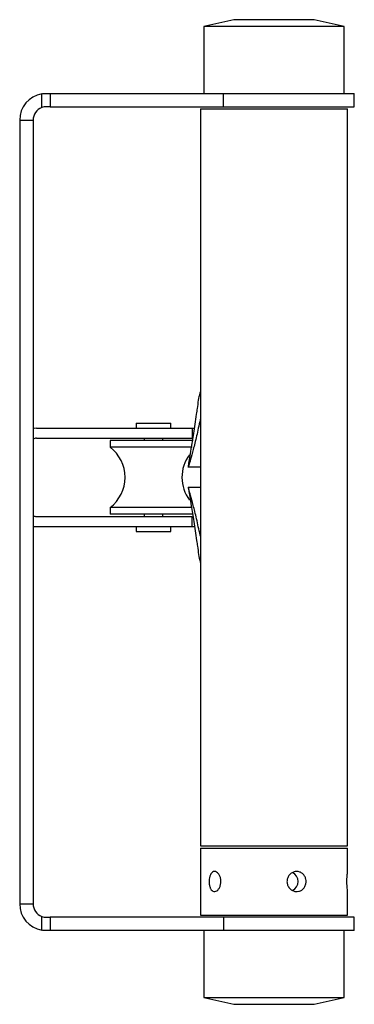
# Model space of a CAD drawing. Units: millimetres. Extents: x 25 to 1460, y 25 to 1025.
# Drawn here: x 899 to 949, y 528 to 675 of the extents above; entities that cross this region are included whole.
import ezdxf

# ---------------------------------------------------------------- set-up
doc = ezdxf.new("R2010")
doc.units = ezdxf.units.MM
doc.header["$LTSCALE"] = 5

msp = doc.modelspace()

# ---------------------------------------------------------------- linework, layer by layer
at = {"color": 7, "linetype": 'Continuous', "lineweight": 25}
for p, q in [((931.21, 675), (926.71, 674)), ((943.21, 675), (931.21, 675)), ((947.71, 674), (943.21, 675)), ((926.71, 674), (926.71, 664)), ((947.71, 674), (926.71, 674)), ((947.71, 664), (947.71, 674)), ((902.5, 661.87), (902.5, 663.94)), ((903.21, 664), (903.76, 664)), ((903.76, 664), (903.76, 662)), ((903.76, 664), (929.65, 664)), ((929.65, 662), (929.65, 664)), ((929.65, 664), (949.21, 664)), ((949.21, 662), (949.21, 664)), ((903.76, 662), (903.21, 662)), ((903.76, 662), (929.65, 662)), ((926.21, 661.67), (926.21, 551.67)), ((926.21, 661.67), (948.21, 661.67)), ((929.65, 662), (949.21, 662)), ((948.21, 551.67), (948.21, 661.67)), ((899.21, 660), (899.21, 543)), ((899.21, 660), (901.21, 660)), ((901.21, 660), (901.21, 543)), ((916.61, 614.77), (916.61, 614.02)), ((916.61, 614.77), (919.21, 614.77)), ((919.21, 614.77), (921.81, 614.77)), ((921.81, 614.02), (921.81, 614.77)), ((926.21, 615.43), (926.17, 615.27)), ((901.71, 614.02), (924.96, 614.02)), ((924.96, 614.02), (924.96, 612.52)), ((924.96, 614.02), (925.34, 614.02)), ((901.71, 612.52), (924.96, 612.52)), ((912.71, 612.17), (912.71, 611.17)), ((925.13, 612.17), (912.71, 612.17)), ((917.81, 612.52), (917.81, 612.17)), ((920.61, 612.17), (920.61, 612.52)), ((924.97, 611.17), (912.71, 611.17)), ((926.21, 608.17), (924.4, 608.17)), ((926.21, 605.17), (924.4, 605.17)), ((912.71, 602.17), (912.71, 601.17)), ((924.97, 602.17), (912.71, 602.17)), ((901.71, 600.82), (924.96, 600.82)), ((925.13, 601.17), (912.71, 601.17)), ((917.81, 601.17), (917.81, 600.82)), ((920.61, 600.82), (920.61, 601.17)), ((924.96, 599.32), (924.96, 600.82)), ((901.71, 599.32), (924.96, 599.32)), ((916.61, 599.32), (916.61, 598.57)), ((916.61, 598.57), (919.21, 598.57)), ((919.21, 598.57), (921.81, 598.57)), ((921.81, 598.57), (921.81, 599.32)), ((924.96, 599.32), (925.34, 599.32)), ((926.21, 597.9), (926.17, 598.06)), ((926.21, 551.67), (948.21, 551.67)), ((926.21, 551.33), (926.21, 541.33)), ((926.21, 551.33), (948.21, 551.33)), ((948.21, 547.81), (948.21, 551.33)), ((948.21, 541.33), (948.21, 544.83)), ((899.21, 543), (901.21, 543)), ((902.5, 539.06), (902.5, 541.13)), ((903.21, 541), (903.76, 541)), ((903.76, 541), (903.76, 539)), ((929.65, 541), (903.76, 541)), ((926.21, 541.33), (948.21, 541.33)), ((929.65, 541), (929.65, 539)), ((949.21, 541), (929.65, 541)), ((949.21, 539), (949.21, 541)), ((903.76, 539), (903.21, 539)), ((929.65, 539), (903.76, 539)), ((926.71, 539), (926.71, 529)), ((949.21, 539), (929.65, 539)), ((947.71, 529), (947.71, 539)), ((926.71, 529), (931.21, 528)), ((926.71, 529), (947.71, 529)), ((931.21, 528), (943.21, 528)), ((943.21, 528), (947.71, 529))]:
    msp.add_line(p, q, dxfattribs=at)
at = {"color": 8, "linetype": 'Continuous', "lineweight": 25}
for p, q in [((926.21, 615.27), (926.17, 615.27)), ((926.21, 598.06), (926.17, 598.06))]:
    msp.add_line(p, q, dxfattribs=at)
at = {"color": 7, "linetype": 'Continuous', "lineweight": 25, "flags": 128}
for points in [[(901.71, 614.02), (901.35, 613.99), (901.21, 613.97)], [(901.21, 599.37), (901.35, 599.34), (901.71, 599.32)]]:
    msp.add_lwpolyline(points, dxfattribs=at)
at = {"color": 7, "linetype": 'Continuous', "lineweight": 25}
for centre, radius, start, end in [((903.21, 660), 4, 100.2048, 180), ((903.21, 660), 2, 110.7526, 180), ((901.71, 611.52), 1, 90, 120), ((909.33, 606.67), 5.63, 306.8699, 53.1301), ((929.08, 606.67), 5.63, 143.032, 217.1812), ((901.71, 601.82), 1, 240, 270), ((939.29, 546.35), 1.51, 359.3561, 62.1752), ((939.29, 546.32), 1.51, 297.0813, 0.6544), ((903.21, 543), 4, 180, 259.7952), ((903.21, 543), 2, 180, 249.2474)]:
    msp.add_arc(centre, radius, start, end, dxfattribs=at)
for points in [[(902.5, 663.94), (902.74, 663.98), (902.98, 664), (903.21, 664)], [(903.21, 539), (902.98, 539), (902.74, 539.02), (902.5, 539.06)]]:
    msp.add_open_spline(points, degree=3, dxfattribs=at)
for points, knots in [([(903.21, 662), (903.09, 662), (902.98, 661.99), (902.74, 661.95), (902.62, 661.91), (902.5, 661.87)], [0, 0, 0, 0, 0.5, 0.5, 1, 1, 1, 1]), ([(925.77, 616.95), (925.88, 617.78), (926, 618.67), (926.2, 619.37), (926.21, 619.42)], [0, 0, 0, 0, 0.928778, 1, 1, 1, 1]), ([(924.4, 608.17), (924.4, 608.19), (924.41, 608.24), (924.47, 608.67), (924.6, 609.52), (924.85, 611.05), (925.21, 613.2), (925.54, 615.34), (925.73, 616.67), (925.77, 616.95)], [0, 0, 0, 0, 0.088298, 0.178495, 0.333601, 0.492848, 0.712806, 0.93909, 1, 1, 1, 1]), ([(926.17, 615.27), (925.99, 614.44), (925.63, 612.74), (925.13, 610.78), (924.73, 609.29), (924.45, 608.35), (924.42, 608.23), (924.4, 608.17)], [0, 0, 0, 0, 0.196988, 0.399572, 0.596595, 0.799623, 1, 1, 1, 1]), ([(924.4, 605.17), (924.4, 605.14), (924.41, 605.1), (924.47, 604.66), (924.6, 603.82), (924.85, 602.29), (925.21, 600.13), (925.54, 597.99), (925.73, 596.67), (925.77, 596.39)], [0, 0, 0, 0, 0.088298, 0.178495, 0.333601, 0.492848, 0.712806, 0.93909, 1, 1, 1, 1]), ([(926.17, 598.06), (925.99, 598.9), (925.63, 600.59), (925.13, 602.56), (924.73, 604.04), (924.45, 604.99), (924.42, 605.11), (924.4, 605.17)], [0, 0, 0, 0, 0.196988, 0.399572, 0.596595, 0.799623, 1, 1, 1, 1]), ([(925.77, 596.39), (925.88, 595.56), (926, 594.66), (926.2, 593.96), (926.21, 593.92)], [0, 0, 0, 0, 0.928778, 1, 1, 1, 1]), ([(929.28, 546.33), (929.26, 546.17), (929.24, 545.83), (929.06, 545.38), (928.81, 545.04), (928.51, 544.84), (928.21, 544.81), (927.94, 544.95), (927.72, 545.25), (927.57, 545.66), (927.5, 546.16), (927.52, 546.67), (927.61, 547.14), (927.78, 547.52), (928.02, 547.77), (928.3, 547.86), (928.61, 547.78), (928.9, 547.53), (929.13, 547.16), (929.26, 546.73), (929.27, 546.45), (929.28, 546.33)], [0, 0, 0, 0, 0.053348, 0.106684, 0.160332, 0.214189, 0.267708, 0.320876, 0.374215, 0.427987, 0.481785, 0.53515, 0.588303, 0.641791, 0.695641, 0.749317, 0.80256, 0.85578, 0.909419, 0.963278, 1, 1, 1, 1]), ([(942, 546.33), (941.99, 546.17), (941.96, 545.83), (941.73, 545.38), (941.38, 545.04), (940.93, 544.84), (940.45, 544.81), (939.98, 544.95), (939.57, 545.25), (939.27, 545.66), (939.13, 546.16), (939.16, 546.67), (939.35, 547.14), (939.68, 547.52), (940.12, 547.77), (940.6, 547.86), (941.08, 547.78), (941.5, 547.53), (941.81, 547.16), (941.98, 546.73), (942, 546.45), (942, 546.33)], [0, 0, 0, 0, 0.053348, 0.106684, 0.160332, 0.214189, 0.267708, 0.320876, 0.374215, 0.427987, 0.481785, 0.53515, 0.588303, 0.641791, 0.695641, 0.749317, 0.80256, 0.85578, 0.909419, 0.963278, 1, 1, 1, 1]), ([(948.21, 544.83), (948.21, 544.85), (948.2, 544.88), (948.17, 545.14), (948.13, 545.52), (948.11, 545.99), (948.1, 546.5), (948.12, 546.99), (948.16, 547.41), (948.19, 547.7), (948.21, 547.84), (948.21, 547.82), (948.21, 547.81)], [0, 0, 0, 0, 0.106696, 0.213369, 0.320654, 0.428365, 0.535401, 0.641715, 0.748384, 0.85593, 0.963513, 1, 1, 1, 1]), ([(902.5, 541.13), (902.62, 541.09), (902.73, 541.05), (902.97, 541.01), (903.09, 541), (903.21, 541)], [0, 0, 0, 0, 0.5, 0.5, 1, 1, 1, 1])]:
    msp.add_open_spline(points, degree=3, knots=knots, dxfattribs=at)

doc.saveas('drawing.dxf')
